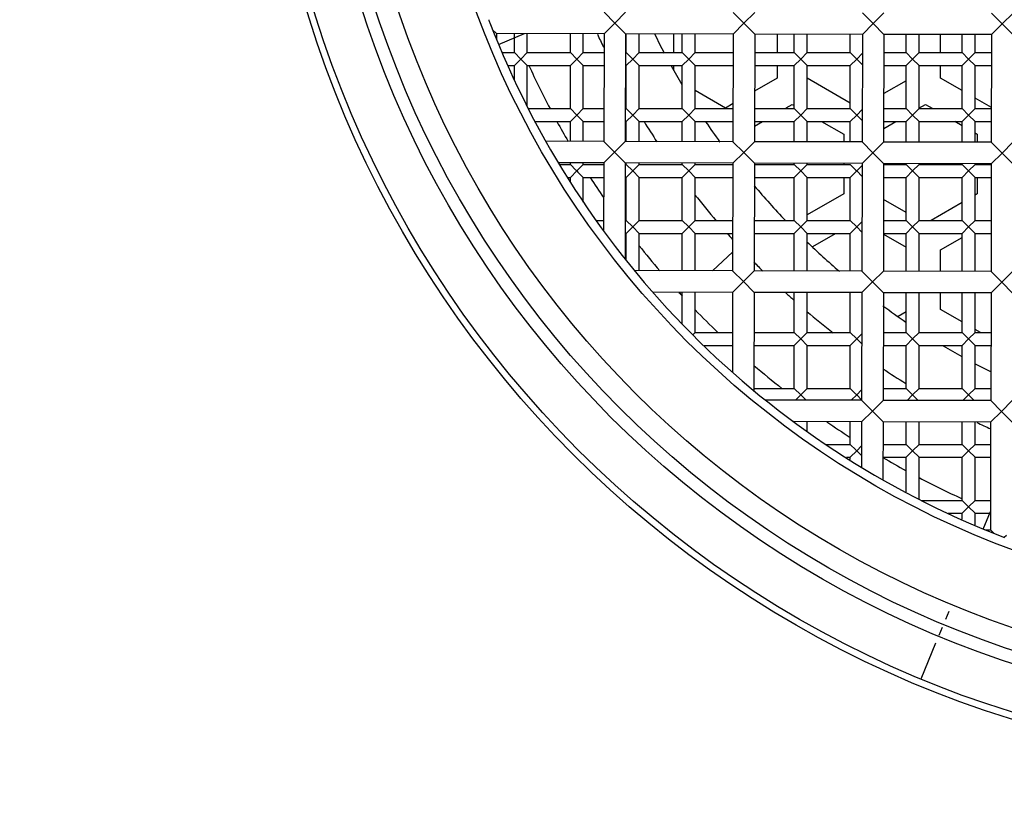
# Model space of a CAD drawing. Units: millimetres. Extents: x 72 to 8980, y -1552 to 626.
# Drawn here: x 6999 to 7011, y -628 to -619 of the extents above; entities that cross this region are included whole.
import ezdxf

# ---------------------------------------------------------------- set-up
doc = ezdxf.new("R2010")
doc.units = ezdxf.units.MM
doc.header["$MEASUREMENT"] = 0
doc.linetypes.add('PHANTOM', pattern=[0.8, 0.45, -0.05, 0.1, -0.05, 0.1, -0.05])

msp = doc.modelspace()

# ---------------------------------------------------------------- linework, layer by layer
at = {"color": 7, "linetype": 'Continuous'}
for p, q in [((7006.404, -618.927), (7006.28, -618.802)), ((7006.53, -618.802), (7006.404, -618.927)), ((7007.904, -618.93), (7007.78, -618.805)), ((7008.03, -618.805), (7007.904, -618.93)), ((7009.404, -618.933), (7009.28, -618.808)), ((7009.53, -618.809), (7009.404, -618.933)), ((7010.904, -618.937), (7010.78, -618.811)), ((7011.03, -618.812), (7010.904, -618.937)), ((7004.986, -619.005), (7005.029, -619.049)), ((7006.279, -619.052), (7006.404, -618.927)), ((7006.404, -618.927), (7006.529, -619.052)), ((7007.779, -619.055), (7007.904, -618.93)), ((7007.904, -618.93), (7008.029, -619.055)), ((7009.279, -619.058), (7009.404, -618.933)), ((7009.404, -618.933), (7009.529, -619.059)), ((7010.779, -619.061), (7010.904, -618.937)), ((7010.904, -618.937), (7011.029, -619.062)), ((7006.279, -619.052), (7005.029, -619.049)), ((7005.029, -619.049), (7005.029, -619.113)), ((7005.238, -619.27), (7005.238, -619.049)), ((7005.388, -619.27), (7005.388, -619.05)), ((7005.888, -619.27), (7005.888, -619.051)), ((7006.038, -619.27), (7006.038, -619.051)), ((7006.279, -619.052), (7006.276, -620.302)), ((7006.529, -619.052), (7006.526, -620.302)), ((7007.779, -619.055), (7006.529, -619.052)), ((7006.538, -619.27), (7006.538, -619.052)), ((7006.688, -619.27), (7006.688, -619.053)), ((7007.088, -619.27), (7007.088, -619.053)), ((7007.188, -619.27), (7007.188, -619.054)), ((7007.338, -619.27), (7007.338, -619.054)), ((7007.779, -619.055), (7007.776, -620.305)), ((7008.029, -619.055), (7008.026, -620.305)), ((7009.279, -619.058), (7008.029, -619.055)), ((7008.288, -619.056), (7008.288, -619.27)), ((7008.488, -619.27), (7008.488, -619.056)), ((7008.638, -619.27), (7008.638, -619.057)), ((7009.138, -619.27), (7009.138, -619.058)), ((7009.279, -619.058), (7009.276, -620.308)), ((7009.529, -619.059), (7009.526, -620.309)), ((7010.779, -619.061), (7009.529, -619.059)), ((7009.788, -619.27), (7009.788, -619.059)), ((7009.938, -619.27), (7009.938, -619.06)), ((7010.188, -619.27), (7010.188, -619.06)), ((7010.438, -619.27), (7010.438, -619.061)), ((7010.588, -619.27), (7010.588, -619.061)), ((7010.779, -619.061), (7010.776, -620.311)), ((7005.102, -619.27), (7005.238, -619.27)), ((7005.313, -619.345), (7005.238, -619.27)), ((7005.238, -619.42), (7005.313, -619.345)), ((7005.388, -619.27), (7005.313, -619.345)), ((7005.313, -619.345), (7005.388, -619.42)), ((7005.388, -619.27), (7005.888, -619.27)), ((7005.963, -619.345), (7005.888, -619.27)), ((7005.888, -619.42), (7005.963, -619.345)), ((7006.038, -619.27), (7005.963, -619.345)), ((7005.963, -619.345), (7006.038, -619.42)), ((7006.038, -619.27), (7006.279, -619.27)), ((7006.613, -619.345), (7006.538, -619.27)), ((7006.538, -619.42), (7006.613, -619.345)), ((7006.688, -619.27), (7006.613, -619.345)), ((7006.613, -619.345), (7006.688, -619.42)), ((7006.688, -619.27), (7007.188, -619.27)), ((7007.263, -619.345), (7007.188, -619.27)), ((7007.188, -619.42), (7007.263, -619.345)), ((7007.338, -619.27), (7007.263, -619.345)), ((7007.263, -619.345), (7007.338, -619.42)), ((7007.338, -619.27), (7007.779, -619.27)), ((7008.029, -619.27), (7008.488, -619.27)), ((7008.563, -619.345), (7008.488, -619.27)), ((7008.488, -619.42), (7008.563, -619.345)), ((7008.638, -619.27), (7008.563, -619.345)), ((7008.563, -619.345), (7008.638, -619.42)), ((7008.638, -619.27), (7009.138, -619.27)), ((7009.213, -619.345), (7009.138, -619.27)), ((7009.138, -619.42), (7009.213, -619.345)), ((7009.279, -619.278), (7009.213, -619.345)), ((7009.213, -619.345), (7009.279, -619.411)), ((7009.529, -619.27), (7009.788, -619.27)), ((7009.863, -619.345), (7009.788, -619.27)), ((7009.788, -619.42), (7009.863, -619.345)), ((7009.938, -619.27), (7009.863, -619.345)), ((7009.863, -619.345), (7009.938, -619.42)), ((7009.938, -619.27), (7010.438, -619.27)), ((7010.513, -619.345), (7010.438, -619.27)), ((7010.438, -619.42), (7010.513, -619.345)), ((7010.588, -619.27), (7010.513, -619.345)), ((7010.513, -619.345), (7010.588, -619.42)), ((7010.588, -619.27), (7010.779, -619.27)), ((7005.167, -619.42), (7005.238, -619.42)), ((7005.238, -619.581), (7005.238, -619.42)), ((7005.388, -619.42), (7005.888, -619.42)), ((7005.388, -619.887), (7005.388, -619.42)), ((7005.888, -619.92), (7005.888, -619.42)), ((7006.038, -619.42), (7006.278, -619.42)), ((7006.038, -619.92), (7006.038, -619.42)), ((7006.538, -619.92), (7006.538, -619.42)), ((7006.688, -619.42), (7007.188, -619.42)), ((7006.688, -619.92), (7006.688, -619.42)), ((7007.088, -619.467), (7007.088, -619.42)), ((7007.188, -619.92), (7007.188, -619.42)), ((7007.338, -619.42), (7007.778, -619.42)), ((7007.338, -619.92), (7007.338, -619.42)), ((7008.028, -619.42), (7008.488, -619.42)), ((7008.288, -619.42), (7008.288, -619.568)), ((7008.488, -619.92), (7008.488, -619.42)), ((7008.638, -619.42), (7009.138, -619.42)), ((7008.638, -619.92), (7008.638, -619.42)), ((7009.138, -619.92), (7009.138, -619.42)), ((7009.528, -619.42), (7009.788, -619.42)), ((7009.788, -619.92), (7009.788, -619.42)), ((7009.938, -619.42), (7010.438, -619.42)), ((7009.938, -619.92), (7009.938, -619.42)), ((7010.188, -619.568), (7010.188, -619.42)), ((7010.438, -619.92), (7010.438, -619.42)), ((7010.588, -619.42), (7010.778, -619.42)), ((7010.588, -619.92), (7010.588, -619.42)), ((7008.288, -619.568), (7008.028, -619.718)), ((7009.138, -619.857), (7008.638, -619.568)), ((7009.788, -619.597), (7009.528, -619.747)), ((7010.438, -619.712), (7010.188, -619.568)), ((7007.188, -619.626), (7007.175, -619.619)), ((7007.688, -619.915), (7007.338, -619.712)), ((7010.777, -619.909), (7010.588, -619.799)), ((7005.398, -619.92), (7005.888, -619.92)), ((7005.963, -619.995), (7005.888, -619.92)), ((7006.038, -619.92), (7005.963, -619.995)), ((7006.038, -619.92), (7006.277, -619.92)), ((7006.613, -619.995), (7006.538, -619.92)), ((7006.688, -619.92), (7006.613, -619.995)), ((7006.688, -619.92), (7007.188, -619.92)), ((7007.263, -619.995), (7007.188, -619.92)), ((7007.338, -619.92), (7007.263, -619.995)), ((7007.338, -619.92), (7007.777, -619.92)), ((7007.777, -619.863), (7007.688, -619.915)), ((7008.027, -619.92), (7008.488, -619.92)), ((7008.395, -619.91), (7008.463, -619.871)), ((7008.463, -619.871), (7008.488, -619.886)), ((7008.563, -619.995), (7008.488, -619.92)), ((7008.638, -619.92), (7008.563, -619.995)), ((7008.638, -619.92), (7009.138, -619.92)), ((7009.213, -619.995), (7009.138, -619.92)), ((7009.277, -619.93), (7009.213, -619.995)), ((7009.527, -619.92), (7009.788, -619.92)), ((7009.863, -619.995), (7009.788, -619.92)), ((7009.938, -619.92), (7009.863, -619.995)), ((7009.935, -619.916), (7010.013, -619.871)), ((7009.938, -619.92), (7010.438, -619.92)), ((7010.013, -619.871), (7010.096, -619.92)), ((7010.513, -619.995), (7010.438, -619.92)), ((7010.588, -619.92), (7010.513, -619.995)), ((7010.588, -619.92), (7010.777, -619.92)), ((7005.888, -620.07), (7005.963, -619.995)), ((7005.963, -619.995), (7006.038, -620.07)), ((7006.538, -620.07), (7006.613, -619.995)), ((7006.613, -619.995), (7006.688, -620.07)), ((7007.188, -620.07), (7007.263, -619.995)), ((7007.263, -619.995), (7007.338, -620.07)), ((7008.488, -620.07), (7008.563, -619.995)), ((7008.563, -619.995), (7008.638, -620.07)), ((7009.138, -620.07), (7009.213, -619.995)), ((7009.213, -619.995), (7009.277, -620.059)), ((7009.788, -620.07), (7009.863, -619.995)), ((7009.863, -619.995), (7009.938, -620.07)), ((7010.438, -620.07), (7010.513, -619.995)), ((7010.513, -619.995), (7010.588, -620.07)), ((7005.484, -620.07), (7005.888, -620.07)), ((7005.888, -620.301), (7005.888, -620.07)), ((7006.038, -620.07), (7006.277, -620.07)), ((7006.038, -620.301), (7006.038, -620.07)), ((7006.538, -620.302), (7006.538, -620.07)), ((7006.688, -620.07), (7007.188, -620.07)), ((7006.688, -620.303), (7006.688, -620.07)), ((7007.188, -620.304), (7007.188, -620.07)), ((7007.338, -620.07), (7007.777, -620.07)), ((7007.338, -620.304), (7007.338, -620.07)), ((7008.027, -620.123), (7008.119, -620.07)), ((7008.027, -620.07), (7008.488, -620.07)), ((7008.488, -620.306), (7008.488, -620.07)), ((7008.638, -620.07), (7009.138, -620.07)), ((7008.638, -620.307), (7008.638, -620.07)), ((7008.806, -620.07), (7009.063, -620.218)), ((7009.138, -620.308), (7009.138, -620.07)), ((7009.527, -620.152), (7009.669, -620.07)), ((7009.527, -620.07), (7009.788, -620.07)), ((7009.788, -620.309), (7009.788, -620.07)), ((7009.938, -620.07), (7010.438, -620.07)), ((7009.938, -620.31), (7009.938, -620.07)), ((7010.352, -620.067), (7010.438, -620.117)), ((7010.438, -620.311), (7010.438, -620.07)), ((7010.588, -620.07), (7010.777, -620.07)), ((7010.588, -620.311), (7010.588, -620.07)), ((7009.063, -620.218), (7009.063, -620.308)), ((7010.588, -620.203), (7010.613, -620.218)), ((7010.613, -620.218), (7010.613, -620.311)), ((7006.276, -620.302), (7005.602, -620.3)), ((7006.401, -620.427), (7006.276, -620.302)), ((7006.526, -620.302), (7006.401, -620.427)), ((7007.776, -620.305), (7006.526, -620.302)), ((7007.901, -620.43), (7007.776, -620.305)), ((7008.026, -620.305), (7007.901, -620.43)), ((7009.276, -620.308), (7008.026, -620.305)), ((7009.401, -620.433), (7009.276, -620.308)), ((7009.526, -620.309), (7009.401, -620.433)), ((7010.776, -620.311), (7009.526, -620.309)), ((7010.901, -620.437), (7010.776, -620.311)), ((7011.026, -620.312), (7010.901, -620.437)), ((7006.276, -620.552), (7006.401, -620.427)), ((7006.401, -620.427), (7006.526, -620.552)), ((7007.776, -620.555), (7007.901, -620.43)), ((7007.901, -620.43), (7008.026, -620.555)), ((7009.276, -620.558), (7009.401, -620.433)), ((7009.401, -620.433), (7009.526, -620.559)), ((7010.776, -620.561), (7010.901, -620.437)), ((7010.901, -620.437), (7011.026, -620.562)), ((7006.276, -620.552), (7005.748, -620.551)), ((7005.759, -620.57), (7005.888, -620.57)), ((7005.888, -620.57), (7005.888, -620.551)), ((7005.953, -620.635), (7005.888, -620.57)), ((7006.038, -620.57), (7005.963, -620.645)), ((7006.038, -620.57), (7006.038, -620.551)), ((7006.038, -620.57), (7006.276, -620.57)), ((7006.276, -620.552), (7006.274, -621.343)), ((7006.526, -620.552), (7006.524, -621.669)), ((7007.776, -620.555), (7006.526, -620.552)), ((7006.538, -620.57), (7006.538, -620.552)), ((7006.613, -620.645), (7006.538, -620.57)), ((7006.688, -620.57), (7006.613, -620.645)), ((7006.688, -620.57), (7006.688, -620.553)), ((7006.688, -620.57), (7007.188, -620.57)), ((7007.188, -620.57), (7007.188, -620.554)), ((7007.263, -620.645), (7007.188, -620.57)), ((7007.338, -620.57), (7007.263, -620.645)), ((7007.338, -620.57), (7007.338, -620.554)), ((7007.338, -620.57), (7007.776, -620.57)), ((7007.776, -620.555), (7007.773, -621.805)), ((7008.026, -620.555), (7008.023, -621.805)), ((7009.276, -620.558), (7008.026, -620.555)), ((7008.026, -620.57), (7008.488, -620.57)), ((7008.488, -620.57), (7008.488, -620.556)), ((7008.563, -620.645), (7008.488, -620.57)), ((7008.638, -620.57), (7008.563, -620.645)), ((7008.638, -620.57), (7008.638, -620.557)), ((7008.638, -620.57), (7009.138, -620.57)), ((7009.063, -620.558), (7009.063, -620.57)), ((7009.201, -620.633), (7009.138, -620.571)), ((7009.276, -620.581), (7009.225, -620.632)), ((7009.276, -620.558), (7009.273, -621.808)), ((7009.526, -620.559), (7009.523, -621.809)), ((7010.776, -620.561), (7009.526, -620.559)), ((7009.526, -620.57), (7009.788, -620.57)), ((7009.863, -620.645), (7009.788, -620.57)), ((7009.938, -620.57), (7009.863, -620.645)), ((7009.938, -620.57), (7010.438, -620.57)), ((7010.513, -620.645), (7010.438, -620.57)), ((7010.588, -620.57), (7010.513, -620.645)), ((7010.588, -620.57), (7010.776, -620.57)), ((7010.776, -620.561), (7010.773, -621.811)), ((7005.861, -620.72), (7005.888, -620.72)), ((7005.888, -620.72), (7005.963, -620.645)), ((7005.888, -620.762), (7005.888, -620.72)), ((7005.963, -620.645), (7005.975, -620.658)), ((7005.975, -620.658), (7006.038, -620.72)), ((7006.038, -620.72), (7006.276, -620.72)), ((7006.038, -621.006), (7006.038, -620.72)), ((7006.538, -620.72), (7006.613, -620.645)), ((7006.538, -621.22), (7006.538, -620.72)), ((7006.613, -620.645), (7006.688, -620.72)), ((7006.688, -620.72), (7007.188, -620.72)), ((7006.688, -621.22), (7006.688, -620.72)), ((7007.188, -620.72), (7007.263, -620.645)), ((7007.188, -621.22), (7007.188, -620.72)), ((7007.263, -620.645), (7007.338, -620.72)), ((7007.338, -620.72), (7007.776, -620.72)), ((7007.338, -621.22), (7007.338, -620.72)), ((7008.026, -620.72), (7008.488, -620.72)), ((7008.488, -620.72), (7008.563, -620.645)), ((7008.488, -621.22), (7008.488, -620.72)), ((7008.563, -620.645), (7008.638, -620.72)), ((7008.638, -620.72), (7009.138, -620.72)), ((7008.638, -621.22), (7008.638, -620.72)), ((7009.063, -620.72), (7009.063, -620.91)), ((7009.138, -620.72), (7009.213, -620.645)), ((7009.138, -621.22), (7009.138, -620.72)), ((7009.225, -620.632), (7009.213, -620.645)), ((7009.213, -620.645), (7009.276, -620.708)), ((7009.526, -620.72), (7009.788, -620.72)), ((7009.788, -620.72), (7009.863, -620.645)), ((7009.788, -621.22), (7009.788, -620.72)), ((7009.863, -620.645), (7009.938, -620.72)), ((7009.938, -620.72), (7010.438, -620.72)), ((7009.938, -621.22), (7009.938, -620.72)), ((7010.438, -620.72), (7010.513, -620.645)), ((7010.438, -621.22), (7010.438, -620.72)), ((7010.513, -620.645), (7010.588, -620.72)), ((7010.588, -620.72), (7010.776, -620.72)), ((7010.588, -621.22), (7010.588, -620.72)), ((7010.613, -620.72), (7010.613, -620.91)), ((7009.063, -620.91), (7008.638, -621.156)), ((7010.613, -620.91), (7010.588, -620.925)), ((7009.788, -621.127), (7009.525, -620.975)), ((7010.438, -621.012), (7010.077, -621.22)), ((7006.186, -621.22), (7006.275, -621.22)), ((7006.525, -621.22), (7006.538, -621.22)), ((7006.613, -621.295), (7006.538, -621.22)), ((7006.538, -621.37), (7006.613, -621.295)), ((7006.688, -621.22), (7006.613, -621.295)), ((7006.613, -621.295), (7006.688, -621.37)), ((7006.688, -621.22), (7007.188, -621.22)), ((7007.263, -621.295), (7007.188, -621.22)), ((7007.188, -621.37), (7007.263, -621.295)), ((7007.338, -621.22), (7007.263, -621.295)), ((7007.263, -621.295), (7007.338, -621.37)), ((7007.338, -621.22), (7007.775, -621.22)), ((7008.025, -621.22), (7008.488, -621.22)), ((7008.563, -621.295), (7008.488, -621.22)), ((7008.488, -621.37), (7008.563, -621.295)), ((7008.638, -621.22), (7008.563, -621.295)), ((7008.563, -621.295), (7008.638, -621.37)), ((7008.638, -621.22), (7009.138, -621.22)), ((7009.213, -621.295), (7009.138, -621.22)), ((7009.138, -621.37), (7009.213, -621.295)), ((7009.275, -621.233), (7009.213, -621.295)), ((7009.213, -621.295), (7009.274, -621.357)), ((7009.525, -621.22), (7009.788, -621.22)), ((7009.863, -621.295), (7009.788, -621.22)), ((7009.788, -621.37), (7009.863, -621.295)), ((7009.938, -621.22), (7009.863, -621.295)), ((7009.863, -621.295), (7009.938, -621.37)), ((7009.938, -621.22), (7010.438, -621.22)), ((7010.513, -621.295), (7010.438, -621.22)), ((7010.438, -621.37), (7010.513, -621.295)), ((7010.588, -621.22), (7010.513, -621.295)), ((7010.513, -621.295), (7010.588, -621.37)), ((7010.588, -621.22), (7010.775, -621.22)), ((7006.524, -621.37), (7006.538, -621.37)), ((7006.538, -621.669), (7006.538, -621.37)), ((7006.688, -621.37), (7007.188, -621.37)), ((7006.688, -621.802), (7006.688, -621.37)), ((7007.188, -621.804), (7007.188, -621.37)), ((7007.338, -621.37), (7007.774, -621.37)), ((7007.338, -621.804), (7007.338, -621.37)), ((7008.024, -621.37), (7008.488, -621.37)), ((7008.488, -621.806), (7008.488, -621.37)), ((7008.638, -621.37), (7009.138, -621.37)), ((7008.638, -621.807), (7008.638, -621.37)), ((7008.703, -621.522), (7008.967, -621.37)), ((7009.138, -621.808), (7009.138, -621.37)), ((7009.524, -621.37), (7009.788, -621.37)), ((7009.524, -621.379), (7009.788, -621.531)), ((7009.788, -621.809), (7009.788, -621.37)), ((7009.938, -621.37), (7010.438, -621.37)), ((7009.938, -621.81), (7009.938, -621.37)), ((7010.188, -621.56), (7010.438, -621.416)), ((7010.438, -621.811), (7010.438, -621.37)), ((7010.588, -621.37), (7010.774, -621.37)), ((7010.588, -621.811), (7010.588, -621.37)), ((7007.774, -621.585), (7007.537, -621.804)), ((7010.188, -621.81), (7010.188, -621.56)), ((7007.773, -621.805), (7006.631, -621.802)), ((7007.898, -621.93), (7007.773, -621.805)), ((7008.023, -621.805), (7007.898, -621.93)), ((7009.273, -621.808), (7008.023, -621.805)), ((7009.398, -621.933), (7009.273, -621.808)), ((7009.523, -621.809), (7009.398, -621.933)), ((7010.773, -621.811), (7009.523, -621.809)), ((7010.898, -621.937), (7010.773, -621.811)), ((7011.023, -621.812), (7010.898, -621.937)), ((7007.773, -622.055), (7007.898, -621.93)), ((7007.898, -621.93), (7008.023, -622.055)), ((7009.273, -622.058), (7009.398, -621.933)), ((7009.398, -621.933), (7009.523, -622.059)), ((7010.773, -622.061), (7010.898, -621.937)), ((7010.898, -621.937), (7011.023, -622.062)), ((7007.773, -622.055), (7006.844, -622.053)), ((7007.188, -622.416), (7007.188, -622.054)), ((7007.338, -622.52), (7007.338, -622.054)), ((7007.773, -622.055), (7007.771, -622.983)), ((7008.023, -622.055), (7008.02, -623.197)), ((7009.273, -622.058), (7008.023, -622.055)), ((7008.488, -622.52), (7008.488, -622.056)), ((7008.638, -622.52), (7008.638, -622.057)), ((7009.138, -622.52), (7009.138, -622.058)), ((7009.273, -622.058), (7009.27, -623.308)), ((7009.523, -622.059), (7009.52, -623.309)), ((7010.773, -622.061), (7009.523, -622.059)), ((7009.788, -622.52), (7009.788, -622.059)), ((7009.938, -622.52), (7009.938, -622.06)), ((7010.188, -622.253), (7010.188, -622.06)), ((7010.438, -622.52), (7010.438, -622.061)), ((7010.588, -622.52), (7010.588, -622.061)), ((7010.773, -622.061), (7010.77, -623.311)), ((7009.788, -622.282), (7009.695, -622.335)), ((7010.438, -622.397), (7010.188, -622.253)), ((7007.338, -622.52), (7007.314, -622.543)), ((7007.338, -622.52), (7007.772, -622.52)), ((7008.022, -622.52), (7008.488, -622.52)), ((7008.563, -622.595), (7008.488, -622.52)), ((7008.638, -622.52), (7008.563, -622.595)), ((7008.638, -622.52), (7009.138, -622.52)), ((7009.213, -622.595), (7009.138, -622.52)), ((7009.272, -622.535), (7009.213, -622.595)), ((7009.522, -622.52), (7009.788, -622.52)), ((7009.863, -622.595), (7009.788, -622.52)), ((7009.938, -622.52), (7009.863, -622.595)), ((7009.938, -622.52), (7010.438, -622.52)), ((7010.513, -622.595), (7010.438, -622.52)), ((7010.588, -622.52), (7010.513, -622.595)), ((7010.65, -622.52), (7010.588, -622.484)), ((7010.588, -622.52), (7010.772, -622.52)), ((7007.441, -622.67), (7007.771, -622.67)), ((7008.021, -622.67), (7008.488, -622.67)), ((7008.488, -622.67), (7008.563, -622.595)), ((7008.488, -623.17), (7008.488, -622.67)), ((7008.563, -622.595), (7008.638, -622.67)), ((7008.638, -622.67), (7009.138, -622.67)), ((7008.638, -623.17), (7008.638, -622.67)), ((7009.138, -622.67), (7009.213, -622.595)), ((7009.138, -623.17), (7009.138, -622.67)), ((7009.213, -622.595), (7009.272, -622.654)), ((7009.521, -622.67), (7009.788, -622.67)), ((7009.788, -622.67), (7009.863, -622.595)), ((7009.788, -623.17), (7009.788, -622.67)), ((7009.863, -622.595), (7009.938, -622.67)), ((7009.938, -622.67), (7010.438, -622.67)), ((7009.938, -623.17), (7009.938, -622.67)), ((7010.438, -622.67), (7010.513, -622.595)), ((7010.438, -623.17), (7010.438, -622.67)), ((7010.513, -622.595), (7010.588, -622.67)), ((7010.588, -622.67), (7010.771, -622.67)), ((7010.588, -623.17), (7010.588, -622.67)), ((7008.02, -623.17), (7008.488, -623.17)), ((7008.563, -623.245), (7008.488, -623.17)), ((7008.501, -623.307), (7008.563, -623.245)), ((7008.638, -623.17), (7008.563, -623.245)), ((7008.563, -623.245), (7008.625, -623.307)), ((7008.638, -623.17), (7009.138, -623.17)), ((7009.203, -623.235), (7009.138, -623.17)), ((7009.149, -623.308), (7009.213, -623.245)), ((7009.27, -623.187), (7009.213, -623.245)), ((7009.213, -623.245), (7009.27, -623.302)), ((7009.52, -623.17), (7009.788, -623.17)), ((7009.863, -623.245), (7009.788, -623.17)), ((7009.798, -623.309), (7009.863, -623.245)), ((7009.938, -623.17), (7009.863, -623.245)), ((7009.863, -623.245), (7009.927, -623.31)), ((7009.938, -623.17), (7010.438, -623.17)), ((7010.513, -623.245), (7010.438, -623.17)), ((7010.446, -623.311), (7010.513, -623.245)), ((7010.588, -623.17), (7010.513, -623.245)), ((7010.513, -623.245), (7010.579, -623.311)), ((7010.588, -623.17), (7010.77, -623.17)), ((7009.27, -623.308), (7008.153, -623.306)), ((7009.395, -623.433), (7009.27, -623.308)), ((7009.52, -623.309), (7009.395, -623.433)), ((7010.77, -623.311), (7009.52, -623.309)), ((7010.895, -623.437), (7010.77, -623.311)), ((7011.02, -623.312), (7010.895, -623.437)), ((7009.269, -623.558), (7009.395, -623.433)), ((7009.395, -623.433), (7009.519, -623.559)), ((7010.769, -623.561), (7010.895, -623.437)), ((7010.895, -623.437), (7011.019, -623.562)), ((7009.269, -623.558), (7008.478, -623.556)), ((7008.638, -623.672), (7008.638, -623.557)), ((7009.138, -623.82), (7009.138, -623.558)), ((7009.269, -623.558), (7009.268, -624.086)), ((7009.519, -623.559), (7009.518, -624.233)), ((7010.769, -623.561), (7009.519, -623.559)), ((7009.788, -623.82), (7009.788, -623.559)), ((7009.938, -623.82), (7009.938, -623.56)), ((7010.438, -623.82), (7010.438, -623.561)), ((7010.588, -623.82), (7010.588, -623.561)), ((7010.769, -623.561), (7010.767, -624.811)), ((7008.851, -623.82), (7009.138, -623.82)), ((7009.203, -623.885), (7009.138, -623.82)), ((7009.519, -623.82), (7009.788, -623.82)), ((7009.863, -623.895), (7009.788, -623.82)), ((7009.938, -623.82), (7009.863, -623.895)), ((7009.938, -623.82), (7010.438, -623.82)), ((7010.513, -623.895), (7010.438, -623.82)), ((7010.588, -623.82), (7010.513, -623.895)), ((7010.588, -623.82), (7010.769, -623.82)), ((7009.138, -623.97), (7009.213, -623.895)), ((7009.269, -623.838), (7009.213, -623.895)), ((7009.213, -623.895), (7009.225, -623.908)), ((7009.225, -623.908), (7009.269, -623.951)), ((7009.788, -623.97), (7009.863, -623.895)), ((7009.863, -623.895), (7009.938, -623.97)), ((7010.438, -623.97), (7010.513, -623.895)), ((7010.513, -623.895), (7010.588, -623.97)), ((7009.095, -623.97), (7009.138, -623.97)), ((7009.138, -623.997), (7009.138, -623.97)), ((7009.519, -623.97), (7009.788, -623.97)), ((7009.788, -624.373), (7009.788, -623.97)), ((7009.938, -623.97), (7010.438, -623.97)), ((7009.938, -624.459), (7009.938, -623.97)), ((7010.438, -624.47), (7010.438, -623.97)), ((7010.588, -623.97), (7010.769, -623.97)), ((7010.588, -624.47), (7010.588, -623.97)), ((7009.97, -624.47), (7010.438, -624.47)), ((7010.513, -624.545), (7010.438, -624.47)), ((7010.588, -624.47), (7010.513, -624.545)), ((7010.588, -624.47), (7010.768, -624.47)), ((7010.276, -624.62), (7010.438, -624.62)), ((7010.438, -624.62), (7010.513, -624.545)), ((7010.438, -624.69), (7010.438, -624.62)), ((7010.513, -624.545), (7010.588, -624.62)), ((7010.588, -624.62), (7010.767, -624.62)), ((7010.588, -624.755), (7010.588, -624.62)), ((7010.702, -624.811), (7010.767, -624.811)), ((7010.81, -624.855), (7010.767, -624.811)), ((7010.951, -624.877), (7010.927, -624.901))]:
    msp.add_line(p, q, dxfattribs=at)
at = {"color": 2, "linetype": 'PHANTOM'}
for p, q in [((7005.054, -619.175), (7005.356, -619.05)), ((7010.683, -624.803), (7010.767, -624.599)), ((7009.962, -626.542), (7010.321, -625.675))]:
    msp.add_line(p, q, dxfattribs=at)
at = {"color": 7, "linetype": 'Continuous'}
for radius in [34.98, 34.612, 12.364, 12.285, 11.748, 11.6, 11.35, 10.5]:
    msp.add_circle((7014.663, -615.195), radius, dxfattribs=at)
for centre, radius, start, end in [((7014.663, -615.195), 34.995, 184, 266), ((7014.664, -615.194), 10.402, 200.8006, 201.0122), ((7014.663, -615.195), 10.4, 201.0122, 248.7409), ((7014.663, -615.195), 9.3, 204.5266, 205.556), ((7014.663, -615.195), 8.7, 206.356, 207.9679), ((7014.663, -615.195), 10.175, 204.5372, 207.6722), ((7014.663, -615.195), 8.7, 209.0784, 210.7223), ((7014.663, -615.195), 10.175, 208.6318, 210.1218), ((7014.663, -615.195), 9.3, 211.6263, 213.3413), ((7014.663, -615.195), 8.7, 214.0983, 215.9978), ((7005.469, -621.118), 0.684, 43.8192, 44.9562), ((7014.663, -615.195), 10.175, 212.8935, 214.4715), ((7008.693, -621.144), 0.72, 43.8402, 45.1221), ((7014.663, -615.195), 8.7, 220.2645, 223.8374), ((7014.663, -615.195), 9.3, 217.9948, 220.415), ((7014.663, -615.195), 9.3, 221.606, 222.1806), ((7014.663, -615.195), 10.175, 218.3849, 220.5073), ((7014.663, -615.195), 8.7, 226.1251, 229.4971), ((7014.663, -615.195), 9.3, 224.3953, 225.3302), ((7014.663, -615.195), 10.175, 222.3882, 222.7142), ((7014.663, -615.195), 9.3, 227.5921, 228.3512), ((7014.663, -615.195), 8.7, 233.7509, 235.9017), ((7014.663, -615.195), 10.175, 223.9528, 226.0472), ((7014.663, -615.195), 9.3, 229.5868, 232.0207), ((7014.663, -615.195), 8.7, 239.2777, 240.9216), ((7014.663, -615.195), 10.175, 229.2445, 231.6151), ((7014.663, -615.195), 8.7, 242.0321, 243.3942), ((7014.663, -615.195), 9.3, 236.4088, 238.3517), ((7008.719, -623.718), 0.684, 43.8192, 44.9562), ((7014.663, -615.195), 10.175, 235.284, 237.1065), ((7014.663, -615.195), 9.3, 244.1487, 245.2444), ((7008.719, -624.368), 0.684, 43.8192, 44.9562), ((7014.663, -615.195), 10.175, 239.6293, 241.3682), ((7014.663, -615.195), 10.175, 242.3278, 245.4628), ((7014.663, -615.193), 10.402, 248.7409, 248.9524)]:
    msp.add_arc(centre, radius, start, end, dxfattribs=at)
msp.add_open_spline([(7009.138, -620.571), (7009.138, -620.571), (7009.138, -620.57), (7009.138, -620.57), (7009.138, -620.57)], degree=3, knots=[0, 0, 0, 0, 0.673908, 1, 1, 1, 1], dxfattribs=at)

doc.saveas('drawing.dxf')
